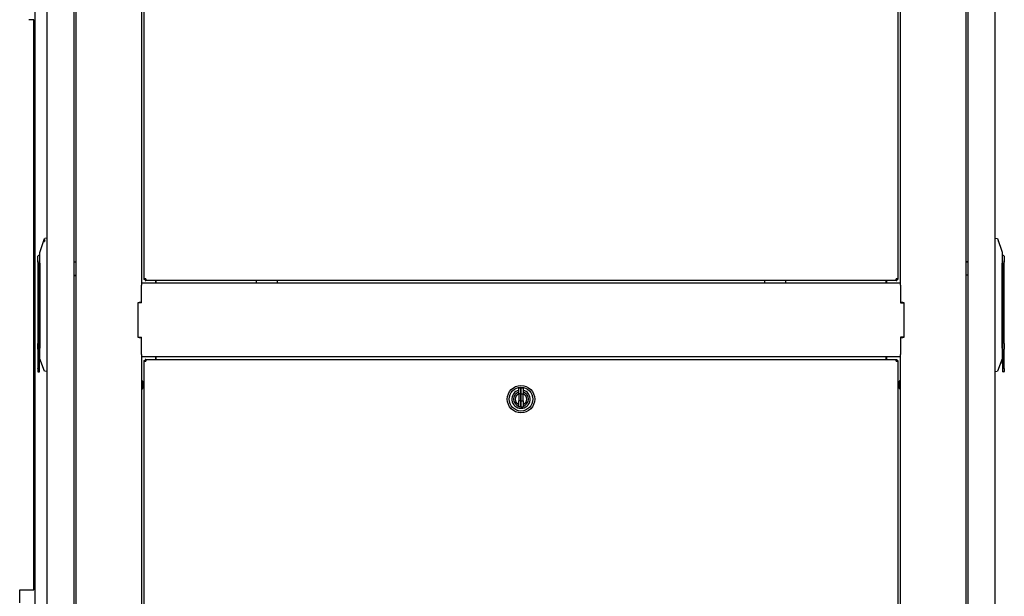
# Model space of a CAD drawing. Units: inches. Extents: x 63 to 221, y -3 to 177.
# Drawn here: x 115 to 162, y 74 to 101 of the extents above; entities that cross this region are included whole.
import ezdxf

# ---------------------------------------------------------------- set-up
doc = ezdxf.new("R2010")
doc.units = ezdxf.units.IN
doc.header["$LTSCALE"] = 8
doc.header["$MEASUREMENT"] = 0

msp = doc.modelspace()

# ---------------------------------------------------------------- linework, layer by layer
for p, q in [((117.844, 42.057), (117.844, 131.307)), ((159.844, 131.307), (159.844, 42.057)), ((115.907, 44.006), (115.907, 130.931)), ((116.469, 44.006), (116.469, 130.931)), ((117.719, 130.931), (117.719, 44.006)), ((120.915, 127.232), (120.915, 88.477)), ((121.04, 127.033), (121.04, 88.692)), ((156.648, 127.033), (156.648, 88.692)), ((156.773, 88.477), (156.773, 127.232)), ((159.969, 51.569), (159.969, 122.432)), ((161.219, 122.432), (161.219, 51.247)), ((115.84, 100.943), (115.594, 100.943)), ((115.84, 73.997), (115.84, 100.943)), ((116.115, 89.949), (116.345, 90.601)), ((116.469, 90.619), (116.356, 90.609)), ((161.219, 90.619), (161.333, 90.609)), ((161.344, 90.602), (161.574, 89.95)), ((116.02, 89.554), (116.02, 89.764)), ((116.02, 89.554), (116.02, 85.634)), ((116.037, 89.438), (116.039, 89.438)), ((116.084, 84.706), (116.084, 89.368)), ((116.115, 89.437), (116.115, 85.422)), ((117.844, 89.488), (117.719, 89.488)), ((159.969, 89.493), (159.844, 89.493)), ((159.844, 89.493), (159.969, 89.493)), ((161.574, 85.423), (161.574, 89.438)), ((161.605, 84.706), (161.605, 89.368)), ((161.651, 89.438), (161.649, 89.438)), ((161.669, 85.634), (161.668, 89.555)), ((117.719, 88.858), (117.844, 88.858)), ((117.844, 88.858), (117.719, 88.858)), ((159.969, 88.863), (159.844, 88.863)), ((120.915, 88.508), (156.773, 88.508)), ((120.915, 88.477), (120.915, 88.401)), ((120.915, 87.57), (120.915, 88.401)), ((121.04, 88.692), (121.04, 88.661)), ((121.12, 88.692), (121.04, 88.692)), ((121.088, 88.661), (121.04, 88.661)), ((121.088, 88.661), (121.088, 88.692)), ((121.09, 88.692), (121.09, 88.661)), ((121.12, 88.661), (121.09, 88.661)), ((121.09, 88.661), (121.09, 88.613)), ((121.09, 88.613), (121.12, 88.613)), ((121.12, 88.692), (121.12, 88.613)), ((156.569, 88.613), (121.12, 88.613)), ((121.589, 88.613), (121.589, 88.508)), ((121.592, 88.613), (121.592, 88.539)), ((121.592, 88.539), (121.592, 88.508)), ((126.344, 88.613), (126.344, 88.508)), ((127.344, 88.508), (127.344, 88.613)), ((150.344, 88.613), (150.344, 88.508)), ((151.344, 88.508), (151.344, 88.613)), ((156.096, 88.539), (156.096, 88.613)), ((156.096, 88.508), (156.096, 88.539)), ((156.099, 88.613), (156.099, 88.508)), ((156.569, 88.613), (156.569, 88.692)), ((156.648, 88.692), (156.569, 88.692)), ((156.569, 88.661), (156.599, 88.661)), ((156.569, 88.613), (156.599, 88.613)), ((156.599, 88.692), (156.599, 88.661)), ((156.599, 88.661), (156.599, 88.613)), ((156.6, 88.661), (156.6, 88.692)), ((156.648, 88.661), (156.6, 88.661)), ((156.648, 88.692), (156.648, 88.661)), ((156.773, 88.401), (156.773, 88.477)), ((156.773, 88.401), (156.773, 87.57)), ((120.763, 85.93), (120.763, 87.585)), ((120.763, 87.585), (120.809, 87.585)), ((120.915, 87.57), (120.763, 87.57)), ((120.915, 87.585), (120.809, 87.585)), ((156.88, 87.585), (156.773, 87.585)), ((156.773, 87.57), (156.925, 87.57)), ((156.88, 87.585), (156.925, 87.585)), ((156.925, 87.585), (156.925, 85.93)), ((116.02, 85.369), (116.02, 85.634)), ((116.107, 84.673), (116.107, 85.723)), ((120.763, 85.945), (120.915, 85.945)), ((120.809, 85.93), (120.763, 85.93)), ((120.809, 85.93), (120.915, 85.93)), ((120.915, 85.114), (120.915, 85.945)), ((156.925, 85.945), (156.773, 85.945)), ((156.773, 85.945), (156.773, 85.114)), ((156.773, 85.93), (156.88, 85.93)), ((156.925, 85.93), (156.88, 85.93)), ((161.582, 84.673), (161.582, 85.723)), ((116.02, 85.369), (116.02, 84.45)), ((120.915, 85.114), (120.915, 85.039)), ((156.773, 85.039), (156.773, 85.114)), ((161.669, 84.45), (161.669, 85.369)), ((116.107, 84.3), (116.107, 84.673)), ((116.344, 84.337), (116.115, 84.91)), ((120.915, 85.039), (120.915, 46.282)), ((156.773, 85.008), (120.915, 85.008)), ((121.04, 84.839), (121.088, 84.839)), ((121.04, 84.839), (121.04, 84.808)), ((121.04, 84.808), (121.12, 84.808)), ((121.04, 84.808), (121.04, 46.467)), ((121.088, 84.808), (121.088, 84.839)), ((121.12, 84.887), (121.09, 84.887)), ((121.09, 84.887), (121.09, 84.839)), ((121.09, 84.808), (121.09, 84.839)), ((121.09, 84.839), (121.12, 84.839)), ((121.12, 84.887), (156.569, 84.887)), ((121.12, 84.887), (121.12, 84.808)), ((121.589, 85.008), (121.589, 84.887)), ((121.592, 85.008), (121.592, 84.976)), ((121.592, 84.976), (121.592, 84.887)), ((156.096, 84.976), (156.096, 85.008)), ((156.096, 84.887), (156.096, 84.976)), ((156.099, 85.008), (156.099, 84.887)), ((156.569, 84.808), (156.569, 84.887)), ((156.569, 84.887), (156.599, 84.887)), ((156.569, 84.839), (156.599, 84.839)), ((156.569, 84.808), (156.648, 84.808)), ((156.599, 84.887), (156.599, 84.839)), ((156.599, 84.808), (156.599, 84.839)), ((156.6, 84.808), (156.6, 84.839)), ((156.6, 84.839), (156.648, 84.839)), ((156.648, 84.839), (156.648, 84.808)), ((156.648, 84.808), (156.648, 46.467)), ((156.773, 46.282), (156.773, 85.039)), ((161.574, 84.911), (161.344, 84.338)), ((116.02, 84.45), (116.02, 84.319)), ((116.04, 84.3), (116.107, 84.3)), ((116.469, 84.319), (116.355, 84.329)), ((161.219, 84.32), (161.333, 84.33)), ((161.649, 84.301), (161.582, 84.301)), ((120.915, 83.872), (120.965, 83.872)), ((120.965, 83.497), (120.965, 83.872)), ((156.723, 83.872), (156.723, 83.497)), ((156.773, 83.872), (156.723, 83.872)), ((120.915, 83.497), (120.965, 83.497)), ((138.746, 83.258), (138.746, 83.528)), ((138.746, 83.258), (138.746, 82.932)), ((138.766, 83.548), (138.844, 83.548)), ((138.844, 83.261), (138.766, 83.261)), ((138.844, 83.548), (138.844, 83.261)), ((138.844, 83.261), (138.844, 83.548)), ((138.844, 83.548), (138.923, 83.548)), ((138.844, 82.929), (138.844, 83.261)), ((138.844, 83.261), (138.844, 82.929)), ((138.844, 83.261), (138.923, 83.261)), ((138.943, 83.528), (138.943, 83.258)), ((138.943, 82.932), (138.943, 83.258)), ((156.773, 83.497), (156.723, 83.497)), ((138.746, 82.662), (138.746, 82.932)), ((138.844, 82.929), (138.766, 82.929)), ((138.844, 82.929), (138.844, 82.642)), ((138.844, 82.642), (138.844, 82.929)), ((138.844, 82.929), (138.923, 82.929)), ((138.943, 82.932), (138.943, 82.662)), ((139.103, 82.918), (139.097, 82.918)), ((138.844, 82.642), (138.766, 82.642)), ((138.844, 82.642), (138.923, 82.642)), ((115.17, 73.997), (115.594, 73.997)), ((115.17, 73.394), (115.17, 73.997)), ((115.594, 73.997), (115.84, 73.997))]:
    msp.add_line(p, q)
for radius in [0.647, 0.56]:
    msp.add_circle((138.844, 83.012), radius)
for centre, radius, start, end in [((116.319, 89.437), 0.443, 117.5306, 132.4973), ((161.369, 89.438), 0.443, 47.5096, 62.4694), ((161.562, 85.088), 0.0197, 0.0021, 55.0104), ((116.04, 84.319), 0.0197, 180, 270), ((161.649, 84.32), 0.0197, 270.0069, 0.0069), ((120.639, 83.684), 0.377, 330.1372, 29.8628), ((157.05, 83.684), 0.377, 150.1372, 209.8628), ((138.844, 83.012), 0.433, 103.1366, 76.8634), ((138.844, 83.012), 0.354, 106.1276, 253.8724), ((138.844, 83.012), 0.276, 110.9248, 249.0752), ((138.844, 83.012), 0.27, 111.4053, 248.5947), ((138.844, 83.012), 0.354, 286.1276, 73.8724), ((138.844, 83.012), 0.276, 290.9248, 69.0752), ((138.844, 83.012), 0.27, 291.4053, 68.5947), ((138.844, 83.036), 0.106, 157.8084, 202.1916), ((138.844, 83.036), 0.106, 337.8084, 22.1916)]:
    msp.add_arc(centre, radius, start, end)
for centre, major_axis, ratio, start_param, end_param in [((161.668, 89.438), (0, 0.327), 0.00001, 6.279777, 7.48938), ((115.957, 89.438), (0, -0.19), 0.422617, 1.573155, 2.232791), ((116.319, 89.437), (-0.445, 0), 0.002138, 5.190352, 5.393535), ((161.369, 89.438), (0.443, 0), 0.000585, 5.192888, 5.403686), ((161.369, 89.438), (-0.445, 0), 0.000585, 2.048759, 2.251943), ((161.732, 89.438), (0, -0.19), 0.422618, 4.053399, 4.713035), ((117.881, 70.185), (-0.19, 15.64), 0.984806, 0.102595, 0.10311), ((159.81, 70.186), (-0.054, 15.641), 0.984808, 6.164395, 6.164938), ((161.669, 85.501), (0, 0.317), 0.00001, 1.13982, 2.003014), ((116.126, 85.087), (-0.0197, 0), 0.999998, 5.355811, 6.283185), ((161.582, 84.743), (0, -0.443), 0.00001, 4.855666, 6.249501), ((161.669, 84.743), (0, -0.423), 0.00001, 5.481327, 6.287333)]:
    msp.add_ellipse(centre, major_axis=major_axis, ratio=ratio, start_param=start_param, end_param=end_param)
for points, knots in [([(116.339, 90.521), (116.338, 90.52), (116.338, 90.518), (116.338, 90.517), (116.338, 90.517), (116.338, 90.516), (116.338, 90.515), (116.337, 90.514), (116.337, 90.513), (116.337, 90.512), (116.337, 90.511), (116.337, 90.511), (116.337, 90.51), (116.337, 90.509), (116.337, 90.508), (116.336, 90.507), (116.336, 90.506), (116.336, 90.506), (116.336, 90.505), (116.336, 90.504), (116.336, 90.503), (116.336, 90.502), (116.336, 90.502), (116.336, 90.501), (116.336, 90.501), (116.335, 90.5), (116.335, 90.499), (116.335, 90.498), (116.335, 90.498), (116.335, 90.497), (116.335, 90.497), (116.335, 90.496), (116.335, 90.495), (116.335, 90.494), (116.335, 90.494), (116.335, 90.493), (116.335, 90.493), (116.334, 90.492), (116.334, 90.491), (116.334, 90.49), (116.334, 90.49), (116.334, 90.489), (116.334, 90.489), (116.334, 90.488), (116.334, 90.487), (116.334, 90.486), (116.334, 90.486), (116.334, 90.485), (116.334, 90.485), (116.334, 90.484), (116.333, 90.483), (116.333, 90.482), (116.333, 90.481), (116.333, 90.481), (116.333, 90.481), (116.333, 90.48), (116.333, 90.479), (116.333, 90.478), (116.333, 90.477), (116.333, 90.477), (116.333, 90.477), (116.333, 90.476), (116.333, 90.475), (116.333, 90.474), (116.333, 90.473), (116.333, 90.473), (116.333, 90.473), (116.333, 90.472), (116.333, 90.471), (116.333, 90.47), (116.333, 90.468), (116.333, 90.467), (116.333, 90.465), (116.333, 90.465), (116.333, 90.464), (116.333, 90.463), (116.333, 90.463), (116.333, 90.462), (116.334, 90.462), (116.334, 90.462), (116.334, 90.462), (116.334, 90.462)], [0.1764706, 0.1764706, 0.1764706, 0.1764706, 0.2171042, 0.2171042, 0.2171042, 0.2352941, 0.2352941, 0.2352941, 0.2770523, 0.2770523, 0.2770523, 0.2941176, 0.2941176, 0.2941176, 0.3369827, 0.3369827, 0.3369827, 0.3529412, 0.3529412, 0.3529412, 0.3969439, 0.3969439, 0.3969439, 0.4117647, 0.4117647, 0.4117647, 0.456904, 0.456904, 0.456904, 0.4705882, 0.4705882, 0.4705882, 0.5168764, 0.5168764, 0.5168764, 0.5294118, 0.5294118, 0.5294118, 0.5768293, 0.5768293, 0.5768293, 0.5882353, 0.5882353, 0.5882353, 0.6368101, 0.6368101, 0.6368101, 0.6470588, 0.6470588, 0.6470588, 0.6968051, 0.6968051, 0.6968051, 0.7058824, 0.7058824, 0.7058824, 0.7567971, 0.7567971, 0.7567971, 0.7647059, 0.7647059, 0.7647059, 0.8165976, 0.8165976, 0.8165976, 0.8235294, 0.8235294, 0.8235294, 0.8768001, 0.8768001, 0.8768001, 0.9366874, 0.9366874, 0.9366874, 0.9689946, 0.9689946, 0.9689946, 0.9829037, 0.9829037, 0.9829037, 1, 1, 1, 1]), ([(116.342, 90.542), (116.342, 90.54), (116.341, 90.538), (116.341, 90.537), (116.341, 90.536), (116.341, 90.535), (116.341, 90.534), (116.34, 90.533), (116.34, 90.531), (116.34, 90.53), (116.34, 90.529), (116.34, 90.528), (116.34, 90.527), (116.339, 90.526), (116.339, 90.525), (116.339, 90.523), (116.339, 90.522), (116.339, 90.522), (116.339, 90.521)], [0, 0, 0, 0, 0.037219, 0.037219, 0.037219, 0.0588235, 0.0588235, 0.0588235, 0.0971355, 0.0971355, 0.0971355, 0.1176471, 0.1176471, 0.1176471, 0.1571265, 0.1571265, 0.1571265, 0.1764706, 0.1764706, 0.1764706, 0.1764706]), ([(116.35, 90.526), (116.349, 90.525), (116.349, 90.523), (116.349, 90.521), (116.348, 90.52), (116.348, 90.518), (116.348, 90.517), (116.348, 90.516), (116.348, 90.516), (116.348, 90.515), (116.348, 90.514), (116.347, 90.513), (116.347, 90.512), (116.347, 90.511), (116.347, 90.511), (116.347, 90.51), (116.347, 90.509), (116.347, 90.508), (116.347, 90.508), (116.346, 90.507), (116.346, 90.506), (116.346, 90.505), (116.346, 90.504), (116.346, 90.504), (116.346, 90.503), (116.346, 90.502), (116.345, 90.5), (116.345, 90.498), (116.345, 90.497), (116.345, 90.495), (116.344, 90.494), (116.344, 90.492), (116.344, 90.491), (116.344, 90.489), (116.344, 90.489), (116.344, 90.489), (116.344, 90.488), (116.344, 90.487), (116.343, 90.486), (116.343, 90.485), (116.343, 90.483), (116.343, 90.482), (116.343, 90.48), (116.342, 90.479), (116.342, 90.478), (116.342, 90.476), (116.342, 90.476), (116.342, 90.476), (116.342, 90.475), (116.342, 90.475), (116.342, 90.474), (116.342, 90.473), (116.342, 90.472), (116.342, 90.471), (116.341, 90.471), (116.341, 90.47), (116.341, 90.469), (116.341, 90.469), (116.341, 90.468), (116.341, 90.467), (116.341, 90.466), (116.341, 90.466), (116.341, 90.465), (116.341, 90.465), (116.341, 90.464), (116.341, 90.462), (116.341, 90.462)], [0.2810382, 0.2810382, 0.2810382, 0.2810382, 0.3321368, 0.3321368, 0.3321368, 0.3832354, 0.3832354, 0.3832354, 0.3994645, 0.3994645, 0.3994645, 0.4343339, 0.4343339, 0.4343339, 0.4597854, 0.4597854, 0.4597854, 0.4854325, 0.4854325, 0.4854325, 0.5140901, 0.5140901, 0.5140901, 0.536531, 0.536531, 0.536531, 0.5876296, 0.5876296, 0.5876296, 0.638728, 0.638728, 0.638728, 0.6898259, 0.6898259, 0.6898259, 0.6988974, 0.6988974, 0.6988974, 0.7409238, 0.7409238, 0.7409238, 0.7880959, 0.7880959, 0.7880959, 0.8327505, 0.8327505, 0.8327505, 0.8431371, 0.8431371, 0.8431371, 0.8760709, 0.8760709, 0.8760709, 0.8941582, 0.8941582, 0.8941582, 0.9191029, 0.9191029, 0.9191029, 0.9453524, 0.9453524, 0.9453524, 0.9630119, 0.9630119, 0.9630119, 0.996418, 0.996418, 0.996418, 0.996418]), ([(116.345, 90.601), (116.345, 90.602), (116.346, 90.603), (116.347, 90.605), (116.348, 90.606), (116.35, 90.607), (116.351, 90.608), (116.353, 90.608), (116.354, 90.608), (116.355, 90.609)], [0, 0, 0, 0, 0.00968393, 0.00968393, 0.01923855, 0.01923855, 0.0287978, 0.0287978, 0.03419551, 0.03419551, 0.03419551, 0.03419551]), ([(116.352, 90.54), (116.352, 90.538), (116.351, 90.537), (116.351, 90.535), (116.351, 90.534), (116.351, 90.532), (116.35, 90.531), (116.35, 90.53), (116.35, 90.529), (116.35, 90.528), (116.35, 90.527), (116.35, 90.527), (116.35, 90.526)], [0.1277434, 0.1277434, 0.1277434, 0.1277434, 0.1788411, 0.1788411, 0.1788411, 0.2299397, 0.2299397, 0.2299397, 0.2595961, 0.2595961, 0.2595961, 0.2810382, 0.2810382, 0.2810382, 0.2810382]), ([(116.355, 90.609), (116.355, 90.609), (116.355, 90.609), (116.355, 90.609), (116.355, 90.609), (116.355, 90.609), (116.355, 90.609), (116.355, 90.609), (116.355, 90.609), (116.356, 90.609)], [0, 0, 0, 0, 0.333333, 0.333333, 0.333333, 0.666667, 0.666667, 0.666667, 1, 1, 1, 1]), ([(116.355, 90.609), (116.355, 90.609), (116.355, 90.609), (116.355, 90.609), (116.355, 90.609), (116.355, 90.609), (116.355, 90.609), (116.355, 90.609), (116.355, 90.609), (116.355, 90.609), (116.355, 90.609), (116.355, 90.609), (116.355, 90.609), (116.355, 90.609), (116.355, 90.609), (116.355, 90.609), (116.355, 90.609), (116.355, 90.609), (116.355, 90.609), (116.355, 90.609), (116.355, 90.609), (116.355, 90.609), (116.355, 90.609), (116.355, 90.609), (116.355, 90.609), (116.355, 90.609), (116.355, 90.609), (116.355, 90.609), (116.355, 90.609), (116.355, 90.609), (116.355, 90.609), (116.355, 90.609), (116.355, 90.609), (116.355, 90.609), (116.355, 90.609), (116.355, 90.609), (116.355, 90.609), (116.355, 90.609), (116.355, 90.609), (116.355, 90.609), (116.355, 90.609), (116.355, 90.609), (116.355, 90.609), (116.355, 90.609), (116.355, 90.609), (116.355, 90.609), (116.355, 90.609), (116.355, 90.609), (116.355, 90.609), (116.355, 90.609), (116.355, 90.609), (116.355, 90.609), (116.355, 90.609), (116.355, 90.609), (116.355, 90.609), (116.355, 90.609), (116.355, 90.609), (116.355, 90.609), (116.355, 90.609), (116.355, 90.609), (116.355, 90.609), (116.355, 90.609), (116.355, 90.609), (116.355, 90.609)], [0.5125792, 0.5125792, 0.5125792, 0.5125792, 0.5348837, 0.5348837, 0.5348837, 0.5581395, 0.5581395, 0.5581395, 0.5813953, 0.5813953, 0.5813953, 0.6046512, 0.6046512, 0.6046512, 0.627907, 0.627907, 0.627907, 0.6511628, 0.6511628, 0.6511628, 0.6744186, 0.6744186, 0.6744186, 0.6976744, 0.6976744, 0.6976744, 0.7209302, 0.7209302, 0.7209302, 0.744186, 0.744186, 0.744186, 0.7674419, 0.7674419, 0.7674419, 0.7906977, 0.7906977, 0.7906977, 0.8139535, 0.8139535, 0.8139535, 0.8372093, 0.8372093, 0.8372093, 0.8604651, 0.8604651, 0.8604651, 0.8837209, 0.8837209, 0.8837209, 0.9069767, 0.9069767, 0.9069767, 0.9302326, 0.9302326, 0.9302326, 0.9534884, 0.9534884, 0.9534884, 0.9767442, 0.9767442, 0.9767442, 1, 1, 1, 1]), ([(161.333, 90.609), (161.333, 90.609), (161.333, 90.609), (161.333, 90.609), (161.333, 90.609), (161.333, 90.609), (161.333, 90.609), (161.333, 90.609), (161.333, 90.609), (161.333, 90.609)], [0, 0, 0, 0, 0.333333, 0.333333, 0.333333, 0.666667, 0.666667, 0.666667, 1, 1, 1, 1]), ([(161.333, 90.609), (161.333, 90.609), (161.333, 90.609), (161.333, 90.609), (161.333, 90.609), (161.333, 90.609), (161.333, 90.609), (161.333, 90.609), (161.333, 90.609), (161.333, 90.609), (161.333, 90.609), (161.333, 90.609), (161.333, 90.609), (161.333, 90.609), (161.333, 90.609), (161.333, 90.609), (161.333, 90.609), (161.333, 90.609), (161.333, 90.609), (161.333, 90.609), (161.333, 90.609), (161.333, 90.609), (161.333, 90.609), (161.333, 90.609), (161.333, 90.609), (161.333, 90.609), (161.333, 90.609), (161.333, 90.609), (161.333, 90.609), (161.333, 90.609), (161.333, 90.609), (161.333, 90.609), (161.333, 90.609), (161.333, 90.609), (161.333, 90.609), (161.333, 90.609), (161.333, 90.609), (161.333, 90.609), (161.333, 90.609), (161.333, 90.609), (161.333, 90.609), (161.334, 90.609), (161.334, 90.609), (161.334, 90.609), (161.334, 90.609), (161.334, 90.609), (161.334, 90.609), (161.334, 90.609), (161.334, 90.609), (161.334, 90.609), (161.334, 90.609), (161.334, 90.609), (161.334, 90.609), (161.334, 90.609), (161.334, 90.609), (161.334, 90.609), (161.334, 90.609), (161.334, 90.609), (161.334, 90.609), (161.334, 90.609), (161.334, 90.609), (161.334, 90.609), (161.334, 90.609), (161.334, 90.609), (161.334, 90.609), (161.334, 90.609), (161.334, 90.609), (161.334, 90.609), (161.334, 90.609), (161.334, 90.609)], [0, 0, 0, 0, 0.0232558, 0.0232558, 0.0232558, 0.0465116, 0.0465116, 0.0465116, 0.0697674, 0.0697674, 0.0697674, 0.0930233, 0.0930233, 0.0930233, 0.1162791, 0.1162791, 0.1162791, 0.1395349, 0.1395349, 0.1395349, 0.1627907, 0.1627907, 0.1627907, 0.1860465, 0.1860465, 0.1860465, 0.2093023, 0.2093023, 0.2093023, 0.2325581, 0.2325581, 0.2325581, 0.255814, 0.255814, 0.255814, 0.2790698, 0.2790698, 0.2790698, 0.3023256, 0.3023256, 0.3023256, 0.3255814, 0.3255814, 0.3255814, 0.3488372, 0.3488372, 0.3488372, 0.372093, 0.372093, 0.372093, 0.3953488, 0.3953488, 0.3953488, 0.4186047, 0.4186047, 0.4186047, 0.4418605, 0.4418605, 0.4418605, 0.4651163, 0.4651163, 0.4651163, 0.4883721, 0.4883721, 0.4883721, 0.5116279, 0.5116279, 0.5116279, 0.5124678, 0.5124678, 0.5124678, 0.5124678]), ([(161.334, 90.609), (161.334, 90.609), (161.335, 90.609), (161.337, 90.609), (161.338, 90.608), (161.34, 90.607), (161.341, 90.606), (161.343, 90.604), (161.343, 90.603), (161.344, 90.602)], [0, 0, 0, 0, 0.00463012, 0.00463012, 0.01419042, 0.01419042, 0.02371546, 0.02371546, 0.03418721, 0.03418721, 0.03418721, 0.03418721]), ([(116.115, 89.437), (116.115, 89.46), (116.115, 89.507), (116.115, 89.582), (116.115, 89.655), (116.115, 89.722), (116.115, 89.78), (116.115, 89.842), (116.115, 89.87), (116.115, 89.883)], [0, 0, 0, 0, 0.125, 0.25, 0.375, 0.5, 0.625, 0.75, 1, 1, 1, 1]), ([(161.574, 89.884), (161.574, 89.871), (161.574, 89.843), (161.574, 89.781), (161.574, 89.723), (161.574, 89.656), (161.574, 89.583), (161.574, 89.508), (161.574, 89.461), (161.574, 89.438)], [0, 0, 0, 0, 0.25, 0.375, 0.5, 0.625, 0.75, 0.875, 1, 1, 1, 1]), ([(116.115, 84.973), (116.115, 84.985), (116.115, 85.013), (116.115, 85.075), (116.115, 85.133), (116.115, 85.201), (116.115, 85.275), (116.115, 85.351), (116.115, 85.399), (116.115, 85.422)], [0, 0, 0, 0, 0.25, 0.375, 0.5, 0.625, 0.75, 0.875, 1, 1, 1, 1]), ([(161.574, 85.423), (161.574, 85.4), (161.574, 85.352), (161.574, 85.276), (161.574, 85.202), (161.574, 85.134), (161.574, 85.076), (161.574, 85.014), (161.574, 84.986), (161.574, 84.974)], [0, 0, 0, 0, 0.125, 0.25, 0.375, 0.5, 0.625, 0.75, 1, 1, 1, 1]), ([(116.354, 84.329), (116.353, 84.329), (116.353, 84.33), (116.351, 84.33), (116.35, 84.33), (116.348, 84.332), (116.347, 84.333), (116.345, 84.334), (116.344, 84.336), (116.344, 84.337)], [0, 0, 0, 0, 0.00407441, 0.00407441, 0.01363378, 0.01363378, 0.02318502, 0.02318502, 0.03296204, 0.03296204, 0.03296204, 0.03296204]), ([(116.355, 84.329), (116.355, 84.329), (116.355, 84.329), (116.355, 84.329), (116.354, 84.329), (116.354, 84.329), (116.354, 84.329), (116.354, 84.329), (116.354, 84.329), (116.354, 84.329), (116.354, 84.329), (116.354, 84.329), (116.354, 84.329), (116.354, 84.329), (116.354, 84.329), (116.354, 84.329), (116.354, 84.329), (116.354, 84.329), (116.354, 84.329), (116.354, 84.329), (116.354, 84.329), (116.354, 84.329), (116.354, 84.329), (116.354, 84.329), (116.354, 84.329), (116.354, 84.329), (116.354, 84.329), (116.354, 84.329), (116.354, 84.329), (116.354, 84.329), (116.354, 84.329), (116.354, 84.329), (116.354, 84.329), (116.354, 84.329), (116.354, 84.329), (116.354, 84.329), (116.354, 84.329), (116.354, 84.329), (116.354, 84.329), (116.354, 84.329), (116.354, 84.329), (116.354, 84.329), (116.354, 84.329), (116.354, 84.329), (116.354, 84.329), (116.354, 84.329), (116.354, 84.329), (116.354, 84.329), (116.354, 84.329), (116.354, 84.329), (116.354, 84.329), (116.354, 84.329), (116.354, 84.329), (116.354, 84.329), (116.354, 84.329), (116.354, 84.329), (116.354, 84.329), (116.354, 84.329), (116.354, 84.329), (116.354, 84.329), (116.354, 84.329), (116.354, 84.329), (116.354, 84.329), (116.354, 84.329), (116.354, 84.329), (116.354, 84.329), (116.354, 84.329), (116.354, 84.329), (116.354, 84.329), (116.354, 84.329)], [0, 0, 0, 0, 0.0227273, 0.0227273, 0.0227273, 0.0454545, 0.0454545, 0.0454545, 0.0681818, 0.0681818, 0.0681818, 0.0909091, 0.0909091, 0.0909091, 0.1136364, 0.1136364, 0.1136364, 0.1363636, 0.1363636, 0.1363636, 0.1590909, 0.1590909, 0.1590909, 0.1818182, 0.1818182, 0.1818182, 0.2045455, 0.2045455, 0.2045455, 0.2272727, 0.2272727, 0.2272727, 0.25, 0.25, 0.25, 0.2727273, 0.2727273, 0.2727273, 0.2954545, 0.2954545, 0.2954545, 0.3181818, 0.3181818, 0.3181818, 0.3409091, 0.3409091, 0.3409091, 0.3636364, 0.3636364, 0.3636364, 0.3863636, 0.3863636, 0.3863636, 0.4090909, 0.4090909, 0.4090909, 0.4318182, 0.4318182, 0.4318182, 0.4545455, 0.4545455, 0.4545455, 0.4772727, 0.4772727, 0.4772727, 0.5, 0.5, 0.5, 0.5123918, 0.5123918, 0.5123918, 0.5123918]), ([(116.355, 84.329), (116.355, 84.329), (116.355, 84.329), (116.355, 84.329), (116.355, 84.329), (116.355, 84.329), (116.355, 84.329), (116.355, 84.329), (116.355, 84.329), (116.355, 84.329)], [0, 0, 0, 0, 0.333333, 0.333333, 0.333333, 0.666667, 0.666667, 0.666667, 1, 1, 1, 1]), ([(161.334, 84.33), (161.334, 84.33), (161.334, 84.33), (161.334, 84.33), (161.334, 84.33), (161.334, 84.33), (161.334, 84.33), (161.334, 84.33), (161.333, 84.33), (161.333, 84.33)], [0, 0, 0, 0, 0.333333, 0.333333, 0.333333, 0.666667, 0.666667, 0.666667, 1, 1, 1, 1]), ([(161.344, 84.338), (161.344, 84.336), (161.343, 84.335), (161.342, 84.333), (161.341, 84.333), (161.338, 84.331), (161.337, 84.331), (161.336, 84.33), (161.335, 84.33), (161.334, 84.33)], [0, 0, 0, 0, 0.00968604, 0.00968604, 0.01924059, 0.01924059, 0.02879984, 0.02879984, 0.03296301, 0.03296301, 0.03296301, 0.03296301]), ([(161.334, 84.33), (161.334, 84.33), (161.334, 84.33), (161.334, 84.33), (161.334, 84.33), (161.334, 84.33), (161.334, 84.33), (161.334, 84.33), (161.334, 84.33), (161.334, 84.33), (161.334, 84.33), (161.334, 84.33), (161.334, 84.33), (161.334, 84.33), (161.334, 84.33), (161.334, 84.33), (161.334, 84.33), (161.334, 84.33), (161.334, 84.33), (161.334, 84.33), (161.334, 84.33), (161.334, 84.33), (161.334, 84.33), (161.334, 84.33), (161.334, 84.33), (161.334, 84.33), (161.334, 84.33), (161.334, 84.33), (161.334, 84.33), (161.334, 84.33), (161.334, 84.33), (161.334, 84.33), (161.334, 84.33), (161.334, 84.33), (161.334, 84.33), (161.334, 84.33), (161.334, 84.33), (161.334, 84.33), (161.334, 84.33), (161.334, 84.33), (161.334, 84.33), (161.334, 84.33), (161.334, 84.33), (161.334, 84.33), (161.334, 84.33), (161.334, 84.33), (161.334, 84.33), (161.334, 84.33), (161.334, 84.33), (161.334, 84.33), (161.334, 84.33), (161.334, 84.33), (161.334, 84.33), (161.334, 84.33), (161.334, 84.33), (161.334, 84.33), (161.334, 84.33), (161.334, 84.33), (161.334, 84.33), (161.334, 84.33), (161.334, 84.33), (161.334, 84.33), (161.334, 84.33), (161.334, 84.33), (161.334, 84.33), (161.334, 84.33), (161.334, 84.33)], [0.5124196, 0.5124196, 0.5124196, 0.5124196, 0.5227273, 0.5227273, 0.5227273, 0.5454545, 0.5454545, 0.5454545, 0.5681818, 0.5681818, 0.5681818, 0.5909091, 0.5909091, 0.5909091, 0.6136364, 0.6136364, 0.6136364, 0.6363636, 0.6363636, 0.6363636, 0.6590909, 0.6590909, 0.6590909, 0.6818182, 0.6818182, 0.6818182, 0.7045455, 0.7045455, 0.7045455, 0.7272727, 0.7272727, 0.7272727, 0.75, 0.75, 0.75, 0.7727273, 0.7727273, 0.7727273, 0.7954545, 0.7954545, 0.7954545, 0.8181818, 0.8181818, 0.8181818, 0.8409091, 0.8409091, 0.8409091, 0.8636364, 0.8636364, 0.8636364, 0.8863636, 0.8863636, 0.8863636, 0.9090909, 0.9090909, 0.9090909, 0.9318182, 0.9318182, 0.9318182, 0.9545455, 0.9545455, 0.9545455, 0.9772727, 0.9772727, 0.9772727, 1, 1, 1, 1]), ([(138.766, 83.548), (138.763, 83.548), (138.761, 83.547), (138.759, 83.547), (138.757, 83.546), (138.756, 83.545), (138.754, 83.544), (138.752, 83.543), (138.751, 83.541), (138.75, 83.54), (138.748, 83.538), (138.747, 83.536), (138.747, 83.534), (138.746, 83.532), (138.746, 83.53), (138.746, 83.528)], [0, 0, 0, 0, 0.2, 0.2, 0.2, 0.4, 0.4, 0.4, 0.6, 0.6, 0.6, 0.8, 0.8, 0.8, 0.9999977, 0.9999977, 0.9999977, 0.9999977]), ([(138.766, 83.261), (138.763, 83.261), (138.761, 83.261), (138.756, 83.261), (138.754, 83.26), (138.75, 83.26), (138.749, 83.259), (138.747, 83.259), (138.747, 83.259), (138.746, 83.258), (138.746, 83.258), (138.746, 83.258), (138.746, 83.258), (138.746, 83.258)], [-0.07907377, -0.07907377, -0.07907377, -0.07907377, -0.05981286, -0.05981286, -0.0403971, -0.0403971, -0.02066723, -0.02066723, -0.01034076, -0.01034076, 0, 0, 0.00032342, 0.00032342, 0.00032342, 0.00032342]), ([(138.923, 83.548), (138.925, 83.548), (138.927, 83.547), (138.929, 83.547), (138.931, 83.546), (138.933, 83.545), (138.935, 83.544), (138.936, 83.543), (138.938, 83.541), (138.939, 83.54), (138.94, 83.538), (138.941, 83.536), (138.942, 83.534), (138.942, 83.532), (138.943, 83.53), (138.943, 83.528)], [0, 0, 0, 0, 0.2, 0.2, 0.2, 0.4, 0.4, 0.4, 0.6, 0.6, 0.6, 0.8, 0.8, 0.8, 1, 1, 1, 1]), ([(138.923, 83.261), (138.925, 83.261), (138.927, 83.261), (138.929, 83.261), (138.931, 83.261), (138.933, 83.261), (138.935, 83.26), (138.936, 83.26), (138.938, 83.26), (138.939, 83.26), (138.94, 83.259), (138.941, 83.259), (138.942, 83.259), (138.942, 83.258), (138.943, 83.258), (138.943, 83.258)], [0, 0, 0, 0, 0.2, 0.2, 0.2, 0.4, 0.4, 0.4, 0.6, 0.6, 0.6, 0.8, 0.8, 0.8, 1, 1, 1, 1]), ([(138.766, 82.929), (138.763, 82.929), (138.761, 82.929), (138.756, 82.929), (138.754, 82.929), (138.75, 82.93), (138.749, 82.931), (138.747, 82.931), (138.747, 82.931), (138.746, 82.932), (138.746, 82.932), (138.746, 82.932), (138.746, 82.932), (138.746, 82.932)], [0.07907377, 0.07907377, 0.07907377, 0.07907377, 0.09833468, 0.09833468, 0.11775044, 0.11775044, 0.13748031, 0.13748031, 0.14780678, 0.14780678, 0.15814754, 0.15814754, 0.15847095, 0.15847095, 0.15847095, 0.15847095]), ([(138.923, 82.929), (138.925, 82.929), (138.927, 82.929), (138.929, 82.929), (138.931, 82.929), (138.933, 82.929), (138.935, 82.929), (138.936, 82.93), (138.938, 82.93), (138.939, 82.93), (138.94, 82.931), (138.941, 82.931), (138.942, 82.931), (138.942, 82.932), (138.943, 82.932), (138.943, 82.932)], [0, 0, 0, 0, 0.2, 0.2, 0.2, 0.4, 0.4, 0.4, 0.6, 0.6, 0.6, 0.8, 0.8, 0.8, 1, 1, 1, 1]), ([(138.766, 82.642), (138.763, 82.642), (138.761, 82.643), (138.759, 82.643), (138.757, 82.644), (138.756, 82.645), (138.754, 82.646), (138.752, 82.647), (138.751, 82.649), (138.75, 82.65), (138.748, 82.652), (138.747, 82.654), (138.747, 82.656), (138.746, 82.658), (138.746, 82.66), (138.746, 82.662)], [0, 0, 0, 0, 0.2, 0.2, 0.2, 0.4, 0.4, 0.4, 0.6, 0.6, 0.6, 0.8, 0.8, 0.8, 0.99999, 0.99999, 0.99999, 0.99999]), ([(138.923, 82.642), (138.925, 82.642), (138.927, 82.643), (138.929, 82.643), (138.931, 82.644), (138.933, 82.645), (138.935, 82.646), (138.936, 82.647), (138.938, 82.649), (138.939, 82.65), (138.94, 82.652), (138.941, 82.654), (138.942, 82.656), (138.942, 82.658), (138.943, 82.66), (138.943, 82.662)], [0, 0, 0, 0, 0.2, 0.2, 0.2, 0.4, 0.4, 0.4, 0.6, 0.6, 0.6, 0.8, 0.8, 0.8, 1, 1, 1, 1])]:
    msp.add_open_spline(points, degree=3, knots=knots)
for points in [[(116.336, 90.462), (116.335, 90.462), (116.335, 90.462), (116.334, 90.462)], [(116.341, 90.462), (116.339, 90.462), (116.337, 90.462), (116.336, 90.462)], [(161.348, 90.463), (161.348, 90.463), (161.349, 90.463), (161.349, 90.463)], [(116.115, 89.883), (116.115, 89.902), (116.115, 89.927), (116.115, 89.943), (116.115, 89.948), (116.115, 89.949), (116.115, 89.949)], [(161.574, 89.95), (161.574, 89.95), (161.574, 89.949), (161.574, 89.944), (161.574, 89.928), (161.574, 89.903), (161.574, 89.884)], [(116.084, 89.368), (116.078, 89.375), (116.067, 89.39), (116.052, 89.413), (116.043, 89.43), (116.039, 89.438)], [(116.115, 89.386), (116.105, 89.38), (116.095, 89.374), (116.084, 89.368)], [(161.605, 89.368), (161.594, 89.374), (161.583, 89.38), (161.574, 89.386)], [(161.649, 89.438), (161.645, 89.43), (161.636, 89.413), (161.622, 89.39), (161.61, 89.375), (161.605, 89.368)], [(116.033, 85.501), (116.033, 85.548), (116.029, 85.592), (116.02, 85.634)], [(161.669, 85.634), (161.66, 85.592), (161.656, 85.548), (161.656, 85.501)], [(116.02, 85.369), (116.029, 85.41), (116.033, 85.455), (116.033, 85.501)], [(161.656, 85.501), (161.656, 85.455), (161.66, 85.411), (161.669, 85.369)], [(116.04, 84.468), (116.052, 84.503), (116.072, 84.577), (116.082, 84.661), (116.084, 84.706)], [(116.084, 84.706), (116.09, 84.694), (116.098, 84.683), (116.107, 84.673)], [(116.115, 84.91), (116.115, 84.91), (116.115, 84.911), (116.115, 84.916), (116.115, 84.931), (116.115, 84.954), (116.115, 84.973)], [(161.574, 84.974), (161.574, 84.955), (161.574, 84.931), (161.574, 84.917), (161.574, 84.912), (161.574, 84.911), (161.574, 84.911)], [(161.582, 84.673), (161.591, 84.683), (161.599, 84.694), (161.605, 84.706)], [(161.649, 84.468), (161.636, 84.503), (161.617, 84.577), (161.607, 84.661), (161.605, 84.706)], [(116.02, 84.45), (116.02, 84.446), (116.021, 84.441), (116.025, 84.442), (116.028, 84.444), (116.031, 84.448), (116.034, 84.454), (116.037, 84.46), (116.039, 84.466), (116.04, 84.468)], [(116.344, 84.337), (116.344, 84.337), (116.344, 84.337), (116.344, 84.337)], [(161.344, 84.338), (161.344, 84.338), (161.344, 84.338), (161.344, 84.338)], [(161.649, 84.468), (161.65, 84.466), (161.652, 84.46), (161.655, 84.454), (161.658, 84.448), (161.661, 84.444), (161.664, 84.442), (161.668, 84.441), (161.669, 84.446), (161.669, 84.45)]]:
    msp.add_open_spline(points, degree=3)

doc.saveas('drawing.dxf')
